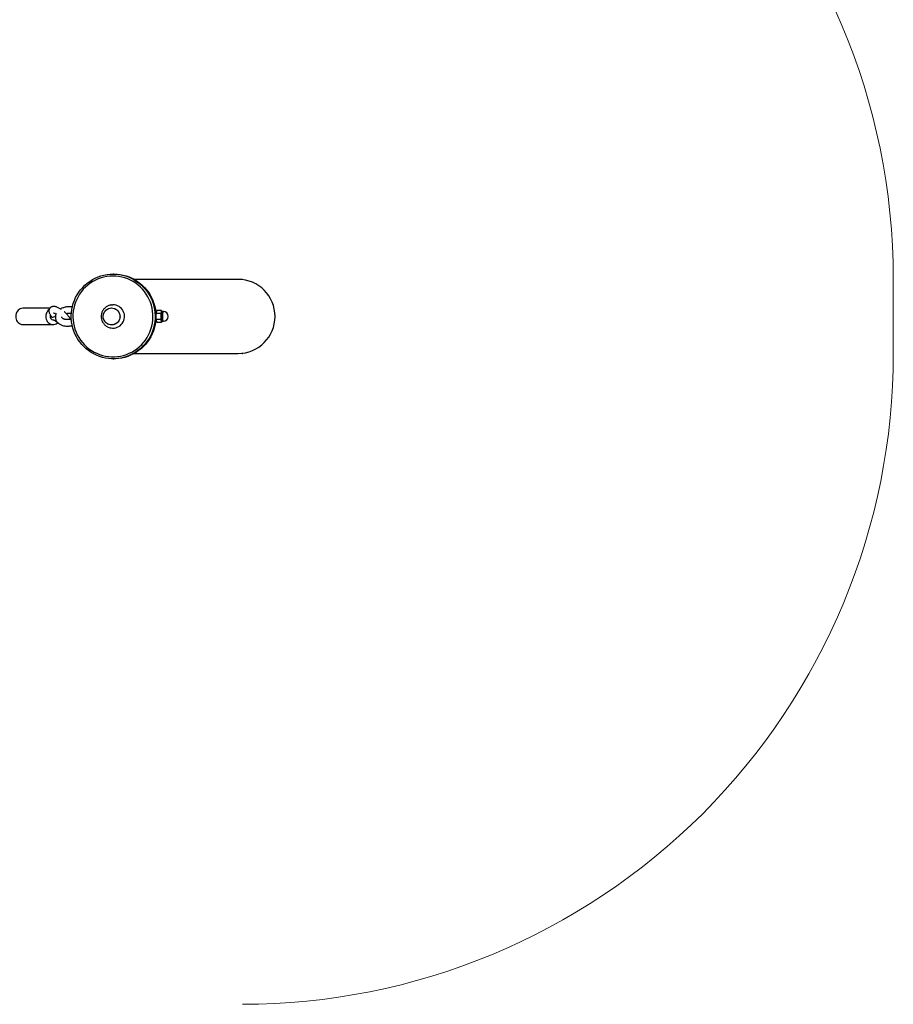
# Model space of a CAD drawing. Units: millimetres. Extents: x -0.81 to 3.8, y 0.15 to 5.75.
# Drawn here: x 2.46 to 3.8, y 1.9 to 3.41 of the extents above; entities that cross this region are included whole.
import ezdxf

# ---------------------------------------------------------------- set-up
doc = ezdxf.new("R2010")
doc.units = ezdxf.units.MM

msp = doc.modelspace()

# ---------------------------------------------------------------- linework, layer by layer
at = {"color": 7, "linetype": 'Continuous', "lineweight": 25}
for p, q in [((2.602, 3.0173), (2.6008, 3.0173)), ((2.7928, 3.0093), (2.633, 3.0093)), ((2.5034, 2.9648), (2.4621, 2.9648)), ((2.6737, 2.9567), (2.6671, 2.9567)), ((2.6675, 2.9605), (2.6672, 2.9601)), ((2.6747, 2.9615), (2.6681, 2.9615)), ((2.6756, 2.9601), (2.6755, 2.9604)), ((2.6779, 2.9598), (2.6757, 2.9598)), ((2.4621, 2.9398), (2.5083, 2.9398)), ((2.5148, 2.9422), (2.5154, 2.9427)), ((2.6737, 2.9474), (2.6672, 2.9474)), ((2.6672, 2.9445), (2.6674, 2.9442)), ((2.6747, 2.9431), (2.6682, 2.9431)), ((2.6747, 2.9431), (2.6754, 2.944)), ((2.6754, 2.944), (2.6756, 2.9445)), ((2.6757, 2.9448), (2.6779, 2.9448)), ((2.633, 2.8953), (2.7928, 2.8953)), ((2.6008, 2.8873), (2.602, 2.8873))]:
    msp.add_line(p, q, dxfattribs=at)
at = {"color": 7, "linetype": 'Continuous', "lineweight": 18}
msp.add_line((3.7993, 3.0093), (3.7993, 2.8954), dxfattribs=at)
at = {"color": 7, "linetype": 'Continuous', "lineweight": 25, "flags": 128}
for points in [[(2.6008, 3.0173), (2.6056, 3.0171), (2.6103, 3.0166), (2.615, 3.0157), (2.6196, 3.0145), (2.6241, 3.0129), (2.6285, 3.011), (2.6327, 3.0088), (2.6367, 3.0062), (2.6406, 3.0034), (2.6442, 3.0003), (2.6476, 2.997), (2.6508, 2.9933), (2.6536, 2.9895), (2.6562, 2.9855), (2.6585, 2.9813), (2.6605, 2.9769), (2.6621, 2.9724), (2.6634, 2.9678), (2.6644, 2.963), (2.665, 2.9583), (2.6653, 2.9535), (2.6652, 2.9487), (2.6647, 2.9439), (2.6639, 2.9392), (2.6628, 2.9345), (2.6613, 2.9299), (2.6595, 2.9255), (2.6574, 2.9212), (2.655, 2.9171), (2.6522, 2.9131), (2.6492, 2.9094), (2.646, 2.9059), (2.6424, 2.9027), (2.6387, 2.8997), (2.6347, 2.897), (2.6306, 2.8946), (2.6263, 2.8926), (2.6218, 2.8908), (2.6173, 2.8894), (2.6126, 2.8884), (2.6079, 2.8877), (2.6032, 2.8873), (2.5984, 2.8873), (2.5937, 2.8877), (2.589, 2.8884), (2.5843, 2.8894), (2.5797, 2.8908), (2.5753, 2.8926), (2.571, 2.8946), (2.5669, 2.897), (2.5629, 2.8997), (2.5592, 2.9027), (2.5556, 2.9059), (2.5524, 2.9094), (2.5494, 2.9131), (2.5466, 2.9171), (2.5442, 2.9212), (2.5421, 2.9255), (2.5403, 2.9299), (2.5388, 2.9345), (2.5377, 2.9392), (2.5369, 2.9439), (2.5364, 2.9487), (2.5363, 2.9535), (2.5366, 2.9583), (2.5372, 2.963), (2.5382, 2.9678), (2.5395, 2.9724), (2.5411, 2.9769), (2.5431, 2.9813), (2.5454, 2.9855), (2.5479, 2.9895), (2.5508, 2.9933), (2.554, 2.997), (2.5574, 3.0003), (2.561, 3.0034), (2.5649, 3.0062), (2.5689, 3.0088), (2.5731, 3.011), (2.5775, 3.0129), (2.582, 3.0145), (2.5866, 3.0157), (2.5913, 3.0166), (2.596, 3.0171), (2.6008, 3.0173)], [(2.6004, 3.0143), (2.5958, 3.0141), (2.5911, 3.0136), (2.5866, 3.0127), (2.5821, 3.0115), (2.5777, 3.0099), (2.5734, 3.008), (2.5693, 3.0058), (2.5654, 3.0033), (2.5617, 3.0004), (2.5582, 2.9974), (2.5549, 2.994), (2.5519, 2.9904), (2.5492, 2.9866), (2.5468, 2.9826), (2.5447, 2.9784), (2.5429, 2.9741), (2.5414, 2.9697), (2.5402, 2.9651), (2.5395, 2.9605), (2.539, 2.9558), (2.5389, 2.9511), (2.5392, 2.9464), (2.5398, 2.9418), (2.5408, 2.9372), (2.5421, 2.9327), (2.5437, 2.9283), (2.5457, 2.924), (2.548, 2.9199), (2.5505, 2.916), (2.5534, 2.9123), (2.5565, 2.9089), (2.5599, 2.9056), (2.5635, 2.9027), (2.5673, 2.9), (2.5714, 2.8976), (2.5755, 2.8956), (2.5799, 2.8938), (2.5843, 2.8924), (2.5888, 2.8914), (2.5934, 2.8907), (2.5981, 2.8903), (2.6027, 2.8903), (2.6074, 2.8907), (2.612, 2.8914), (2.6165, 2.8924), (2.621, 2.8938), (2.6253, 2.8956), (2.6295, 2.8976), (2.6335, 2.9), (2.6373, 2.9027), (2.6409, 2.9056), (2.6443, 2.9089), (2.6474, 2.9123), (2.6503, 2.916), (2.6529, 2.9199), (2.6552, 2.924), (2.6571, 2.9283), (2.6588, 2.9327), (2.6601, 2.9372), (2.661, 2.9418), (2.6616, 2.9464), (2.6619, 2.9511), (2.6618, 2.9558), (2.6614, 2.9605), (2.6606, 2.9651), (2.6594, 2.9697), (2.658, 2.9741), (2.6562, 2.9784), (2.6541, 2.9826), (2.6516, 2.9866), (2.6489, 2.9904), (2.6459, 2.994), (2.6426, 2.9974), (2.6391, 3.0004), (2.6354, 3.0033), (2.6315, 3.0058), (2.6274, 3.008), (2.6231, 3.0099), (2.6188, 3.0115), (2.6143, 3.0127), (2.6097, 3.0136), (2.6051, 3.0141), (2.6004, 3.0143)], [(2.602, 3.0173), (2.6068, 3.0171), (2.6115, 3.0166), (2.6162, 3.0157), (2.6208, 3.0145), (2.6253, 3.0129), (2.6297, 3.011), (2.6339, 3.0088), (2.638, 3.0062), (2.6418, 3.0034), (2.6454, 3.0003), (2.6488, 2.997), (2.652, 2.9933), (2.6549, 2.9895), (2.6574, 2.9855), (2.6597, 2.9813), (2.6617, 2.9769), (2.6633, 2.9724), (2.6646, 2.9678), (2.6656, 2.963), (2.6662, 2.9583), (2.6665, 2.9535), (2.6664, 2.9487), (2.6659, 2.9439), (2.6652, 2.9392), (2.664, 2.9345), (2.6625, 2.9299), (2.6607, 2.9255), (2.6586, 2.9212), (2.6562, 2.9171), (2.6535, 2.9131), (2.6504, 2.9094), (2.6472, 2.9059), (2.6437, 2.9027), (2.6399, 2.8997), (2.6359, 2.897), (2.6318, 2.8946), (2.6275, 2.8926), (2.6231, 2.8908), (2.6185, 2.8894), (2.6139, 2.8884), (2.6091, 2.8877), (2.6044, 2.8873), (2.602, 2.8873)], [(2.5976, 2.9701), (2.5979, 2.9701), (2.6004, 2.9703)], [(2.4621, 2.9648), (2.4618, 2.9648), (2.4599, 2.9645), (2.4581, 2.9639), (2.4564, 2.963), (2.4549, 2.9617), (2.4536, 2.9602), (2.4525, 2.9585), (2.4517, 2.9566), (2.4512, 2.9545), (2.4511, 2.9524), (2.4512, 2.9503), (2.4516, 2.9482), (2.4524, 2.9463), (2.4534, 2.9445), (2.4547, 2.943), (2.4562, 2.9417), (2.4579, 2.9407), (2.4597, 2.9401), (2.4616, 2.9398), (2.4621, 2.9398)], [(2.5023, 2.9628), (2.5011, 2.9617), (2.4998, 2.9602), (2.4987, 2.9585), (2.4979, 2.9566), (2.4974, 2.9545), (2.4972, 2.9524), (2.4974, 2.9503), (2.4978, 2.9482), (2.4986, 2.9463), (2.4996, 2.9445), (2.5009, 2.943), (2.5024, 2.9417), (2.5041, 2.9407), (2.5059, 2.9401), (2.5077, 2.9398), (2.5096, 2.9399), (2.5115, 2.9403), (2.5132, 2.9411), (2.5148, 2.9422), (2.5148, 2.9422)], [(2.5067, 2.9513), (2.506, 2.9517), (2.5058, 2.9519)], [(2.6, 2.9652), (2.6021, 2.9647), (2.6041, 2.9639), (2.6059, 2.9628), (2.6075, 2.9615), (2.6089, 2.9598), (2.61, 2.958), (2.6107, 2.956), (2.6112, 2.9539), (2.6113, 2.9517), (2.611, 2.9496), (2.6104, 2.9475), (2.6094, 2.9456), (2.6082, 2.9439), (2.6067, 2.9423), (2.6049, 2.9411), (2.603, 2.9402), (2.601, 2.9396), (2.5989, 2.9393), (2.5967, 2.9394), (2.5947, 2.9398), (2.5927, 2.9406), (2.5909, 2.9417), (2.5892, 2.9431), (2.5879, 2.9448), (2.5868, 2.9466), (2.586, 2.9486), (2.5856, 2.9507), (2.5855, 2.9529), (2.5858, 2.955), (2.5864, 2.957), (2.5873, 2.959), (2.5886, 2.9607), (2.5901, 2.9622), (2.5918, 2.9635), (2.5937, 2.9644), (2.5958, 2.965), (2.5979, 2.9653), (2.6, 2.9652)], [(2.5984, 2.9653), (2.6005, 2.9651), (2.6026, 2.9646), (2.6045, 2.9637), (2.6063, 2.9625), (2.6079, 2.9611), (2.6092, 2.9594), (2.6102, 2.9575), (2.6109, 2.9555), (2.6112, 2.9534), (2.6112, 2.9512), (2.6109, 2.9491), (2.6102, 2.9471), (2.6092, 2.9452), (2.6079, 2.9435), (2.6063, 2.942), (2.6045, 2.9409), (2.6026, 2.94), (2.6005, 2.9395), (2.5984, 2.9393), (2.5963, 2.9395), (2.5942, 2.94), (2.5922, 2.9409), (2.5905, 2.942), (2.5889, 2.9435), (2.5876, 2.9452), (2.5866, 2.9471), (2.5859, 2.9491), (2.5855, 2.9512), (2.5855, 2.9534), (2.5859, 2.9555), (2.5866, 2.9575), (2.5876, 2.9594), (2.5889, 2.9611), (2.5905, 2.9625), (2.5922, 2.9637), (2.5942, 2.9646), (2.5963, 2.9651), (2.5984, 2.9653)], [(2.6757, 2.9448), (2.6755, 2.9445), (2.6752, 2.9446), (2.675, 2.9451), (2.6749, 2.9459), (2.6747, 2.947), (2.6746, 2.9483), (2.6745, 2.9499), (2.6744, 2.9515), (2.6744, 2.9532), (2.6745, 2.9548), (2.6746, 2.9563), (2.6747, 2.9576), (2.6749, 2.9587), (2.675, 2.9595), (2.6753, 2.9599), (2.6753, 2.96)], [(2.6757, 2.9598), (2.6755, 2.9597), (2.6753, 2.9593), (2.6751, 2.9585), (2.675, 2.9575), (2.6748, 2.9562), (2.6748, 2.9547), (2.6747, 2.9531), (2.6747, 2.9515), (2.6748, 2.9499), (2.6748, 2.9485), (2.675, 2.9472), (2.6751, 2.9461), (2.6753, 2.9453), (2.6755, 2.9449), (2.6757, 2.9448)], [(2.6749, 2.9591), (2.675, 2.9596), (2.6751, 2.9599), (2.6752, 2.9602), (2.6754, 2.9603), (2.6755, 2.9602), (2.6756, 2.9601), (2.6758, 2.9598)], [(2.6758, 2.9448), (2.6757, 2.9446), (2.6756, 2.9444), (2.6754, 2.9443), (2.6753, 2.9443), (2.6752, 2.9445), (2.675, 2.9448), (2.6749, 2.9452)]]:
    msp.add_lwpolyline(points, dxfattribs=at)
at = {"color": 8, "linetype": 'Continuous', "lineweight": 25, "flags": 128}
for points in [[(2.6753, 2.96), (2.6755, 2.96), (2.6757, 2.9598)], [(2.6779, 2.9448), (2.6777, 2.9449), (2.6775, 2.9453), (2.6773, 2.9461), (2.6772, 2.9472), (2.6771, 2.9485), (2.677, 2.9499), (2.6769, 2.9515), (2.6769, 2.9531), (2.677, 2.9547), (2.6771, 2.9562), (2.6772, 2.9575), (2.6774, 2.9585), (2.6775, 2.9593), (2.6777, 2.9597), (2.6779, 2.9598)], [(2.5134, 2.9445), (2.5133, 2.9443), (2.5133, 2.9443)], [(2.5138, 2.9451), (2.5138, 2.945), (2.5134, 2.9445)]]:
    msp.add_lwpolyline(points, dxfattribs=at)
at = {"color": 7, "linetype": 'Continuous', "lineweight": 18}
for centre, start, end in [((2.7993, 3.0093), 0, 90), ((2.7993, 2.8953), 270, 0.0044)]:
    msp.add_arc(centre, 1, start, end, dxfattribs=at)
at = {"color": 7, "linetype": 'Continuous', "lineweight": 25}
for centre, radius, start, end in [((2.7926, 2.9525), 0.0568, 359.766, 89.7637), ((2.6003, 2.9523), 0.018, 260.8632, 89.6797), ((2.5093, 2.9523), 0.00544, 159.7425, 221.9124), ((2.5074, 2.9579), 0.0066, 264.3708, 316.5332), ((2.6998, 2.9535), 0.0333, 170.3454, 180.026), ((2.6996, 2.9511), 0.0332, 180.0643, 190.2193), ((2.6705, 2.9585), 0.00357, 154.3147, 171.1474), ((2.7136, 2.9529), 0.0392, 170.9117, 181.2469), ((2.7095, 2.9514), 0.0352, 178.9482, 190.0863), ((2.6779, 2.9523), 0.0075, 270, 90), ((2.7926, 2.9521), 0.0568, 270.2363, 0.2342), ((2.5084, 2.9515), 0.00417, 222.1795, 269.4178), ((2.6697, 2.9457), 0.0027, 190.3619, 207.2216)]:
    msp.add_arc(centre, radius, start, end, dxfattribs=at)
at = {"color": 8, "linetype": 'Continuous', "lineweight": 25}
for centre, radius, start, end in [((2.5094, 2.9523), 0.00544, 160.4037, 221.9111), ((2.5084, 2.9515), 0.00417, 222.1796, 269.4571)]:
    msp.add_arc(centre, radius, start, end, dxfattribs=at)
at = {"color": 7, "linetype": 'Continuous', "lineweight": 25}
for points, knots in [([(2.5211, 2.9629), (2.5208, 2.9631), (2.5199, 2.9637), (2.5183, 2.9647), (2.5164, 2.9657), (2.5144, 2.9665), (2.5125, 2.9672), (2.5106, 2.9676), (2.509, 2.9676), (2.5075, 2.9675), (2.5062, 2.9671), (2.505, 2.9664), (2.5039, 2.9655), (2.503, 2.9644), (2.5024, 2.9631), (2.5021, 2.9618), (2.5021, 2.9604), (2.5022, 2.959), (2.5026, 2.9576), (2.5033, 2.956), (2.5042, 2.9543), (2.5051, 2.9529), (2.5056, 2.9521), (2.5058, 2.9519)], [0, 0, 0, 0, 0.026047, 0.083553, 0.142058, 0.202206, 0.26503, 0.331907, 0.382822, 0.427776, 0.469474, 0.509465, 0.548736, 0.590693, 0.630971, 0.670659, 0.711344, 0.754854, 0.803501, 0.859583, 0.922348, 0.980158, 1, 1, 1, 1]), ([(2.5381, 2.9668), (2.5377, 2.9668), (2.5365, 2.9671), (2.5344, 2.9672), (2.5319, 2.9672), (2.5293, 2.967), (2.5268, 2.9665), (2.5244, 2.9658), (2.5221, 2.9649), (2.5206, 2.9641), (2.5199, 2.9637), (2.5199, 2.9637)], [0, 0, 0, 0, 0.06947, 0.201376, 0.333191, 0.465018, 0.597045, 0.729437, 0.862405, 0.996124, 1, 1, 1, 1]), ([(2.5977, 2.97), (2.5973, 2.97), (2.5961, 2.9698), (2.5943, 2.9692), (2.5921, 2.9683), (2.59, 2.967), (2.5882, 2.9655), (2.5865, 2.9638), (2.5851, 2.9619), (2.584, 2.9598), (2.5831, 2.9576), (2.5826, 2.9553), (2.5823, 2.9529), (2.5824, 2.9505), (2.5828, 2.9482), (2.5835, 2.9459), (2.5845, 2.9437), (2.5858, 2.9417), (2.5873, 2.9398), (2.5891, 2.9382), (2.5911, 2.9368), (2.5932, 2.9357), (2.5954, 2.935), (2.5968, 2.9347), (2.5975, 2.9346)], [0, 0, 0, 0, 0.02176, 0.06896, 0.116076, 0.163099, 0.210026, 0.256863, 0.303614, 0.350308, 0.396952, 0.443577, 0.490207, 0.536874, 0.583597, 0.630393, 0.677272, 0.724246, 0.771312, 0.818472, 0.865708, 0.913003, 0.960338, 1, 1, 1, 1]), ([(2.5093, 2.9576), (2.5093, 2.9576), (2.5094, 2.9576), (2.5097, 2.9576), (2.5103, 2.9574), (2.5112, 2.9571), (2.5121, 2.9566), (2.5128, 2.9563), (2.513, 2.9561)], [0, 0, 0, 0, 0.115848, 0.282431, 0.46215, 0.656861, 0.86553, 1, 1, 1, 1]), ([(2.5133, 2.9568), (2.5131, 2.9563), (2.5125, 2.9552), (2.5121, 2.9534), (2.5119, 2.9514), (2.512, 2.9495), (2.5125, 2.9476), (2.5133, 2.9459), (2.5143, 2.9442), (2.5156, 2.9427), (2.5171, 2.9414), (2.5189, 2.9402), (2.5209, 2.9392), (2.5231, 2.9384), (2.5255, 2.9378), (2.5279, 2.9374), (2.5304, 2.9373), (2.5329, 2.9374), (2.5355, 2.9378), (2.5371, 2.9381), (2.538, 2.9384), (2.538, 2.9384)], [0, 0, 0, 0, 0.043885, 0.099971, 0.154464, 0.207732, 0.260315, 0.312679, 0.365397, 0.418998, 0.473845, 0.530045, 0.587433, 0.645653, 0.704305, 0.763052, 0.821768, 0.880457, 0.939179, 0.998021, 1, 1, 1, 1]), ([(2.5366, 2.9485), (2.5363, 2.9484), (2.5356, 2.9481), (2.5342, 2.9477), (2.5324, 2.9474), (2.5306, 2.9473), (2.5289, 2.9474), (2.5273, 2.9476), (2.5258, 2.948), (2.5245, 2.9485), (2.5235, 2.9491), (2.5228, 2.9497), (2.5223, 2.9503), (2.5221, 2.9507), (2.5219, 2.9511), (2.522, 2.9514), (2.522, 2.9515)], [0, 0, 0, 0, 0.036751, 0.109906, 0.183493, 0.257231, 0.330765, 0.40376, 0.475993, 0.547384, 0.618139, 0.688919, 0.760803, 0.836427, 0.921511, 1, 1, 1, 1]), ([(2.5349, 2.9479), (2.5348, 2.9482), (2.5345, 2.9491), (2.5336, 2.9506), (2.5324, 2.9524), (2.5309, 2.9542), (2.5294, 2.9559), (2.5277, 2.9576), (2.5264, 2.9588), (2.5256, 2.9595), (2.5254, 2.9596)], [0, 0, 0, 0, 0.07075, 0.227926, 0.383212, 0.532582, 0.677791, 0.820499, 0.961849, 1, 1, 1, 1]), ([(2.5287, 2.9566), (2.5291, 2.9567), (2.53, 2.957), (2.5316, 2.9572), (2.5334, 2.9573), (2.5351, 2.9572), (2.5361, 2.957), (2.5367, 2.9569)], [0, 0, 0, 0, 0.150095, 0.364646, 0.579544, 0.793702, 1, 1, 1, 1]), ([(2.6665, 2.952), (2.6665, 2.9521), (2.6665, 2.953), (2.6666, 2.9545), (2.667, 2.9559), (2.6671, 2.9567)], [0, 0, 0, 0, 0.070093, 0.530776, 1, 1, 1, 1]), ([(2.6672, 2.9474), (2.667, 2.9482), (2.6666, 2.9497), (2.6665, 2.9512), (2.6665, 2.952)], [0, 0, 0, 0, 0.495458, 1, 1, 1, 1]), ([(2.6671, 2.9567), (2.667, 2.9571), (2.6668, 2.9578), (2.6669, 2.9587), (2.6669, 2.9591)], [0, 0, 0, 0, 0.4954571, 1, 1, 1, 1]), ([(2.6669, 2.9591), (2.667, 2.9591), (2.667, 2.9596), (2.6674, 2.9604), (2.6679, 2.9611), (2.6681, 2.9615)], [0, 0, 0, 0, 0.070089, 0.530781, 1, 1, 1, 1]), ([(2.6749, 2.9591), (2.6749, 2.959), (2.6748, 2.9586), (2.6744, 2.9578), (2.6739, 2.957), (2.6737, 2.9567)], [0, 0, 0, 0, 0.0700786, 0.5307763, 1, 1, 1, 1]), ([(2.6737, 2.9567), (2.6739, 2.9559), (2.6743, 2.9544), (2.6744, 2.9528), (2.6744, 2.952)], [0, 0, 0, 0, 0.495433, 1, 1, 1, 1]), ([(2.6744, 2.952), (2.6744, 2.9519), (2.6744, 2.9511), (2.6742, 2.9495), (2.6739, 2.9481), (2.6737, 2.9474)], [0, 0, 0, 0, 0.0700895, 0.5308002, 1, 1, 1, 1]), ([(2.6747, 2.9615), (2.6748, 2.9611), (2.675, 2.9603), (2.6749, 2.9595), (2.6749, 2.9591)], [0, 0, 0, 0, 0.495473, 1, 1, 1, 1]), ([(2.6754, 2.9604), (2.6753, 2.9606), (2.6751, 2.961), (2.6748, 2.9613), (2.6747, 2.9615)], [0, 0, 0, 0, 0.551228, 1, 1, 1, 1]), ([(2.5083, 2.9473), (2.5083, 2.9473), (2.5083, 2.9473), (2.5086, 2.9472), (2.5092, 2.947), (2.51, 2.9466), (2.511, 2.946), (2.512, 2.9453), (2.5128, 2.9447), (2.5133, 2.9443), (2.5133, 2.9443)], [0, 0, 0, 0, 0.087325, 0.20726, 0.339459, 0.485089, 0.642544, 0.808856, 0.974446, 1, 1, 1, 1]), ([(2.5133, 2.9443), (2.5137, 2.944), (2.5146, 2.9433), (2.5158, 2.9424), (2.5167, 2.9418), (2.5169, 2.9416)], [0, 0, 0, 0, 0.280748, 0.813538, 1, 1, 1, 1]), ([(2.6672, 2.9474), (2.6671, 2.9473), (2.6669, 2.9465), (2.6669, 2.9458), (2.667, 2.9452)], [0, 0, 0, 0, 0.239179, 1, 1, 1, 1]), ([(2.667, 2.9452), (2.667, 2.945), (2.6673, 2.9443), (2.6678, 2.9436), (2.6682, 2.9431)], [0, 0, 0, 0, 0.2540806, 1, 1, 1, 1]), ([(2.6749, 2.9452), (2.6747, 2.9458), (2.6744, 2.9465), (2.6738, 2.9473), (2.6737, 2.9474)], [0, 0, 0, 0, 0.760827, 1, 1, 1, 1]), ([(2.6747, 2.9431), (2.6749, 2.9436), (2.6751, 2.9443), (2.675, 2.945), (2.6749, 2.9452)], [0, 0, 0, 0, 0.745919, 1, 1, 1, 1])]:
    msp.add_open_spline(points, degree=3, knots=knots, dxfattribs=at)
at = {"color": 7, "linetype": 'Continuous', "lineweight": 0}
for p in [(2.7993, 3.0093), (2.7993, 2.8953)]:
    msp.add_point(p, dxfattribs=at)

doc.saveas('drawing.dxf')
